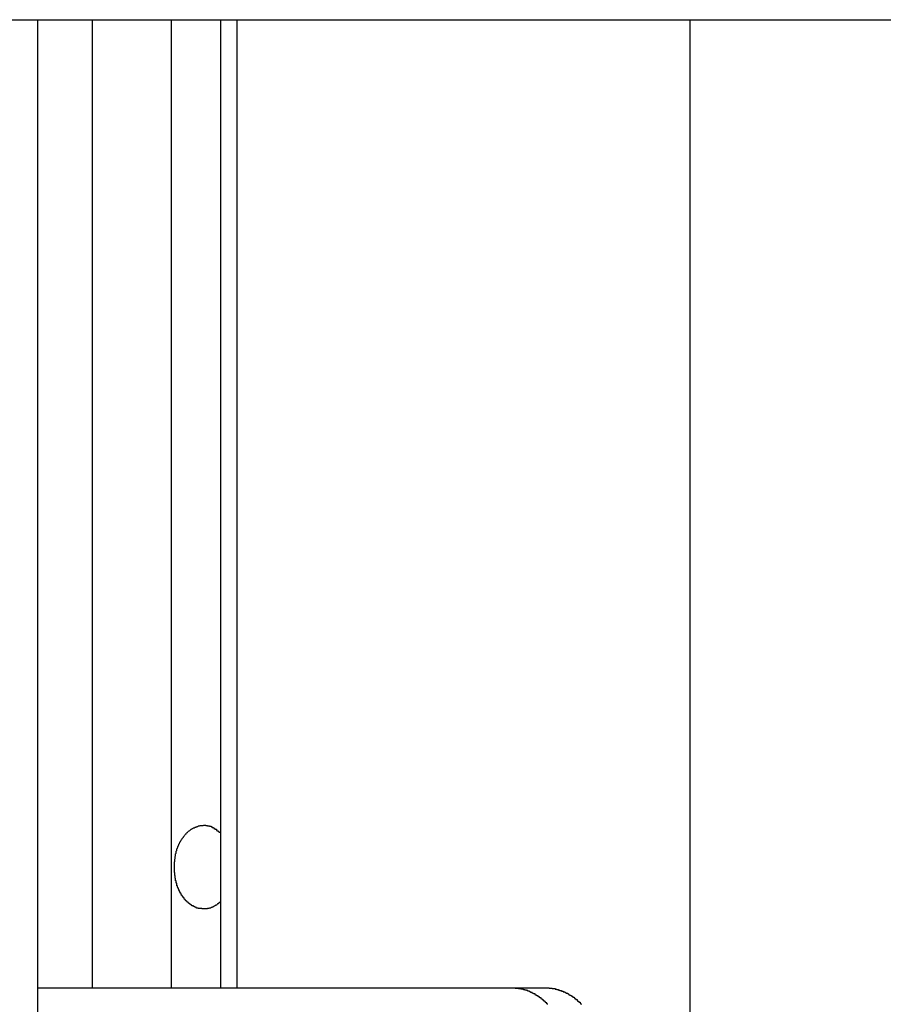
# Model space of a CAD drawing. Extents: x -38.8 to 38.8, y -13.7 to 13.7.
# Drawn here: x 9 to 9.5, y 4.8 to 5.3 of the extents above; entities that cross this region are included whole.
import ezdxf

# ---------------------------------------------------------------- set-up
doc = ezdxf.new("R2010")
doc.units = 0
doc.layers.get('0').update_dxf_attribs({"linetype": 'CONTINUOUS'})

msp = doc.modelspace()

# ---------------------------------------------------------------- linework, layer by layer
at = {"color": 0}
for points in [[(5.8383, 5.3221), (13.6383, 5.3221)], [(5.8383, 5.3221), (13.6383, 5.3221)], [(5.8383, 5.3221), (13.6383, 5.3221)], [(5.8383, 5.3221), (13.6383, 5.3221)], [(5.8383, 5.3221), (13.6383, 5.3221)], [(5.8383, 5.3221), (13.6383, 5.3221)], [(5.8383, 5.3221), (13.6383, 5.3221)], [(5.8383, 5.3221), (13.6383, 5.3221)], [(5.8383, 5.3221), (13.6383, 5.3221)], [(5.8383, 5.3221), (13.6383, 5.3221)], [(5.8383, 5.3221), (13.6383, 5.3221)], [(5.8383, 5.3221), (13.6383, 5.3221)], [(5.8383, 5.3221), (13.6383, 5.3221)], [(5.8383, 5.3221), (13.6383, 5.3221)], [(5.8383, 5.3221), (13.6383, 5.3221)], [(5.8383, 5.3221), (13.6383, 5.3221)], [(5.8383, 5.3221), (13.6383, 5.3221)], [(5.8383, 5.3221), (13.6383, 5.3221)], [(5.8383, 5.3221), (13.6383, 5.3221)], [(5.8383, 5.3221), (13.6383, 5.3221)], [(5.8383, 5.3221), (13.6383, 5.3221)], [(8.999, 5.3221), (8.999, 5.3221)], [(8.999, 4.3908), (8.999, 5.3221)], [(8.999, 4.3908), (8.999, 5.3221)], [(8.999, 4.3908), (8.999, 5.3221)], [(8.999, 4.3908), (8.999, 5.3221)], [(8.999, 4.3908), (8.999, 5.3221)], [(8.999, 4.3908), (8.999, 5.3221)], [(8.999, 4.3908), (8.999, 5.3221)], [(8.999, 4.3908), (8.999, 5.3221)], [(8.999, 4.3908), (8.999, 5.3221)], [(8.999, 4.3908), (8.999, 5.3221)], [(8.999, 4.3908), (8.999, 5.3221)], [(8.999, 4.3908), (8.999, 5.3221)], [(8.999, 4.3908), (8.999, 5.3221)], [(8.999, 4.3908), (8.999, 5.3221)], [(8.999, 4.3908), (8.999, 5.3221)], [(8.999, 4.3908), (8.999, 5.3221)], [(8.999, 4.3908), (8.999, 5.3221)], [(8.999, 4.3908), (8.999, 5.3221)], [(8.999, 4.3908), (8.999, 5.3221)], [(8.999, 4.3908), (8.999, 5.3221)], [(8.999, 4.3908), (8.999, 5.3221)], [(9.0283, 5.3221), (9.0283, 5.3221)], [(9.0283, 5.3221), (9.0283, 4.8008)], [(9.0283, 5.3221), (9.0283, 4.8008)], [(9.0283, 5.3221), (9.0283, 4.8008)], [(9.0283, 5.3221), (9.0283, 4.8008)], [(9.0283, 5.3221), (9.0283, 4.8008)], [(9.0283, 5.3221), (9.0283, 4.8008)], [(9.0283, 5.3221), (9.0283, 4.8008)], [(9.0283, 5.3221), (9.0283, 4.8008)], [(9.0283, 5.3221), (9.0283, 4.8008)], [(9.0283, 5.3221), (9.0283, 4.8008)], [(9.0283, 5.3221), (9.0283, 4.8008)], [(9.0283, 5.3221), (9.0283, 4.8008)], [(9.0283, 5.3221), (9.0283, 4.8008)], [(9.0283, 5.3221), (9.0283, 4.8008)], [(9.0283, 5.3221), (9.0283, 4.8008)], [(9.0283, 5.3221), (9.0283, 4.8008)], [(9.0283, 5.3221), (9.0283, 4.8008)], [(9.0283, 5.3221), (9.0283, 4.8008)], [(9.0283, 5.3221), (9.0283, 4.8008)], [(9.0283, 5.3221), (9.0283, 4.8008)], [(9.0283, 5.3221), (9.0283, 4.8008)], [(9.0708, 5.3221), (9.0708, 5.3221)], [(9.0708, 5.3221), (9.0708, 4.8008)], [(9.0708, 5.3221), (9.0708, 4.8008)], [(9.0708, 5.3221), (9.0708, 4.8008)], [(9.0708, 5.3221), (9.0708, 4.8008)], [(9.0708, 5.3221), (9.0708, 4.8008)], [(9.0708, 5.3221), (9.0708, 4.8008)], [(9.0708, 5.3221), (9.0708, 4.8008)], [(9.0708, 5.3221), (9.0708, 4.8008)], [(9.0708, 5.3221), (9.0708, 4.8008)], [(9.0708, 5.3221), (9.0708, 4.8008)], [(9.0708, 5.3221), (9.0708, 4.8008)], [(9.0708, 5.3221), (9.0708, 4.8008)], [(9.0708, 5.3221), (9.0708, 4.8008)], [(9.0708, 5.3221), (9.0708, 4.8008)], [(9.0708, 5.3221), (9.0708, 4.8008)], [(9.0708, 5.3221), (9.0708, 4.8008)], [(9.0708, 5.3221), (9.0708, 4.8008)], [(9.0708, 5.3221), (9.0708, 4.8008)], [(9.0708, 5.3221), (9.0708, 4.8008)], [(9.0708, 5.3221), (9.0708, 4.8008)], [(9.0708, 5.3221), (9.0708, 4.8008)], [(9.0973, 5.3221), (9.0973, 5.3221)], [(9.0973, 5.3221), (9.0973, 4.8008)], [(9.0973, 5.3221), (9.0973, 4.8008)], [(9.0973, 5.3221), (9.0973, 4.8008)], [(9.0973, 5.3221), (9.0973, 4.8008)], [(9.0973, 5.3221), (9.0973, 4.8008)], [(9.0973, 5.3221), (9.0973, 4.8008)], [(9.0973, 5.3221), (9.0973, 4.8008)], [(9.0973, 5.3221), (9.0973, 4.8008)], [(9.0973, 5.3221), (9.0973, 4.8008)], [(9.0973, 5.3221), (9.0973, 4.8008)], [(9.0973, 5.3221), (9.0973, 4.8008)], [(9.0973, 5.3221), (9.0973, 4.8008)], [(9.0973, 5.3221), (9.0973, 4.8008)], [(9.0973, 5.3221), (9.0973, 4.8008)], [(9.0973, 5.3221), (9.0973, 4.8008)], [(9.0973, 5.3221), (9.0973, 4.8008)], [(9.0973, 5.3221), (9.0973, 4.8008)], [(9.0973, 5.3221), (9.0973, 4.8008)], [(9.0973, 5.3221), (9.0973, 4.8008)], [(9.0973, 5.3221), (9.0973, 4.8008)], [(9.0973, 5.3221), (9.0973, 4.8008)], [(9.1061, 5.3221), (9.1061, 5.3221)], [(9.1061, 5.3221), (9.1061, 4.8008)], [(9.1061, 5.3221), (9.1061, 4.8008)], [(9.1061, 5.3221), (9.1061, 4.8008)], [(9.1061, 5.3221), (9.1061, 4.8008)], [(9.1061, 5.3221), (9.1061, 4.8008)], [(9.1061, 5.3221), (9.1061, 4.8008)], [(9.1061, 5.3221), (9.1061, 4.8008)], [(9.1061, 5.3221), (9.1061, 4.8008)], [(9.1061, 5.3221), (9.1061, 4.8008)], [(9.1061, 5.3221), (9.1061, 4.8008)], [(9.1061, 5.3221), (9.1061, 4.8008)], [(9.1061, 5.3221), (9.1061, 4.8008)], [(9.1061, 5.3221), (9.1061, 4.8008)], [(9.1061, 5.3221), (9.1061, 4.8008)], [(9.1061, 5.3221), (9.1061, 4.8008)], [(9.1061, 5.3221), (9.1061, 4.8008)], [(9.1061, 5.3221), (9.1061, 4.8008)], [(9.1061, 5.3221), (9.1061, 4.8008)], [(9.1061, 5.3221), (9.1061, 4.8008)], [(9.1061, 5.3221), (9.1061, 4.8008)], [(9.1061, 5.3221), (9.1061, 4.8008)], [(9.3501, 5.3221), (9.3501, 5.3221)], [(9.3501, 5.3221), (9.3501, 4.2958)], [(9.3501, 5.3221), (9.3501, 4.2958)], [(9.3501, 5.3221), (9.3501, 4.2958)], [(9.3501, 5.3221), (9.3501, 4.2958)], [(9.3501, 5.3221), (9.3501, 4.2958)], [(9.3501, 5.3221), (9.3501, 4.2958)], [(9.3501, 5.3221), (9.3501, 4.2958)], [(9.3501, 5.3221), (9.3501, 4.2958)], [(9.3501, 5.3221), (9.3501, 4.2958)], [(9.3501, 5.3221), (9.3501, 4.2958)], [(9.3501, 5.3221), (9.3501, 4.2958)], [(9.3501, 5.3221), (9.3501, 4.2958)], [(9.3501, 5.3221), (9.3501, 4.2958)], [(9.3501, 5.3221), (9.3501, 4.2958)], [(9.3501, 5.3221), (9.3501, 4.2958)], [(9.3501, 5.3221), (9.3501, 4.2958)], [(9.3501, 5.3221), (9.3501, 4.2958)], [(9.3501, 5.3221), (9.3501, 4.2958)], [(9.3501, 5.3221), (9.3501, 4.2958)], [(9.3501, 5.3221), (9.3501, 4.2958)], [(9.3501, 5.3221), (9.3501, 4.2958)], [(9.0973, 4.8471), (9.0964, 4.8463), (9.0964, 4.8463), (9.0961, 4.846), (9.0961, 4.846), (9.0961, 4.846), (9.0961, 4.846), (9.0958, 4.8459), (9.0958, 4.8459), (9.0958, 4.8459), (9.0958, 4.8459), (9.0955, 4.8456), (9.0955, 4.8456), (9.0955, 4.8456), (9.0955, 4.8456), (9.0955, 4.8456), (9.0955, 4.8456), (9.0955, 4.8456), (9.0955, 4.8456), (9.0955, 4.8456), (9.0952, 4.8453), (9.0952, 4.8453), (9.0952, 4.8453), (9.0952, 4.8453), (9.0949, 4.8453), (9.0949, 4.8453), (9.0949, 4.8453), (9.0949, 4.8453), (9.0946, 4.845), (9.0946, 4.845), (9.0946, 4.845), (9.0946, 4.845), (9.0945, 4.845), (9.0945, 4.845), (9.0945, 4.845), (9.0945, 4.845), (9.0945, 4.845), (9.0942, 4.8447), (9.0942, 4.8447), (9.0942, 4.8447), (9.0942, 4.8447), (9.0939, 4.8447), (9.0939, 4.8447), (9.0939, 4.8447), (9.0939, 4.8447), (9.0936, 4.8445), (9.0936, 4.8445), (9.0936, 4.8445), (9.0936, 4.8445), (9.0935, 4.8445), (9.0935, 4.8445), (9.0935, 4.8445), (9.0935, 4.8445), (9.0935, 4.8445), (9.0932, 4.8442), (9.0932, 4.8442), (9.0932, 4.8442), (9.0932, 4.8442), (9.0929, 4.8442), (9.0929, 4.8442), (9.0929, 4.8442), (9.0929, 4.8442), (9.0926, 4.844), (9.0926, 4.844), (9.0926, 4.844), (9.0926, 4.844), (9.0924, 4.844), (9.0924, 4.844), (9.0924, 4.844), (9.0924, 4.844), (9.0924, 4.844), (9.0921, 4.8437), (9.0921, 4.8437), (9.0921, 4.8437), (9.0921, 4.8437), (9.0918, 4.8437), (9.0918, 4.8437), (9.0918, 4.8437), (9.0918, 4.8437), (9.0915, 4.8437), (9.0915, 4.8437), (9.0915, 4.8437), (9.0915, 4.8437), (9.0914, 4.8437), (9.0914, 4.8437), (9.0914, 4.8437), (9.0914, 4.8437), (9.0914, 4.8437), (9.0911, 4.8435), (9.0911, 4.8435), (9.0911, 4.8435), (9.0911, 4.8435), (9.0908, 4.8435), (9.0908, 4.8435), (9.0908, 4.8435), (9.0908, 4.8435), (9.0905, 4.8435), (9.0905, 4.8435), (9.0905, 4.8435), (9.0905, 4.8435), (9.0904, 4.8435), (9.0904, 4.8435), (9.0904, 4.8435), (9.0904, 4.8435), (9.0904, 4.8435), (9.0901, 4.8433), (9.0901, 4.8433), (9.0901, 4.8433), (9.0901, 4.8433), (9.0898, 4.8433), (9.0898, 4.8433), (9.0898, 4.8433), (9.0898, 4.8433), (9.0895, 4.8433), (9.0895, 4.8433), (9.0895, 4.8433), (9.0895, 4.8433), (9.0894, 4.8433), (9.0894, 4.8433), (9.0894, 4.8433), (9.0894, 4.8433), (9.0894, 4.8433), (9.0891, 4.8433), (9.0891, 4.8433), (9.0891, 4.8433), (9.0891, 4.8433), (9.0888, 4.8433), (9.0888, 4.8433), (9.0888, 4.8433), (9.0888, 4.8433), (9.0885, 4.8433), (9.0885, 4.8433), (9.0885, 4.8433), (9.0885, 4.8433), (9.0883, 4.8433), (9.0883, 4.8433), (9.0883, 4.8433), (9.0883, 4.8433), (9.0883, 4.8433), (9.088, 4.8433), (9.088, 4.8433), (9.088, 4.8433), (9.088, 4.8433), (9.0877, 4.8433), (9.0877, 4.8433), (9.0877, 4.8433), (9.0877, 4.8433), (9.0874, 4.8433), (9.0874, 4.8433), (9.0874, 4.8433), (9.0874, 4.8433), (9.0873, 4.8433), (9.0873, 4.8433), (9.0873, 4.8433), (9.0873, 4.8434), (9.0873, 4.8434), (9.087, 4.8434), (9.087, 4.8434), (9.087, 4.8434), (9.087, 4.8434), (9.0867, 4.8434), (9.0867, 4.8434), (9.0867, 4.8434), (9.0867, 4.8434), (9.0864, 4.8434), (9.0864, 4.8434), (9.0864, 4.8434), (9.0864, 4.8434), (9.0864, 4.8434), (9.0864, 4.8434), (9.0864, 4.8434), (9.0864, 4.8435), (9.0864, 4.8435), (9.0861, 4.8435), (9.0861, 4.8435), (9.0861, 4.8435), (9.0861, 4.8435), (9.0858, 4.8435), (9.0858, 4.8435), (9.0858, 4.8435), (9.0858, 4.8435), (9.0855, 4.8435), (9.0855, 4.8435), (9.0855, 4.8435), (9.0855, 4.8435), (9.0854, 4.8435), (9.0854, 4.8435), (9.0854, 4.8435), (9.0854, 4.8437), (9.0854, 4.8437), (9.0851, 4.8437), (9.0851, 4.8437), (9.0851, 4.8437), (9.0851, 4.8437), (9.0848, 4.8437), (9.0848, 4.8437), (9.0848, 4.8437), (9.0848, 4.8437), (9.0845, 4.8437), (9.0845, 4.8437), (9.0845, 4.8437), (9.0845, 4.8437), (9.0845, 4.8437), (9.0845, 4.8437), (9.0845, 4.8437), (9.0845, 4.844), (9.0845, 4.844), (9.0842, 4.844), (9.0842, 4.844), (9.0842, 4.844), (9.0842, 4.844), (9.0839, 4.844), (9.0839, 4.844), (9.0839, 4.844), (9.0839, 4.8441), (9.0836, 4.8441), (9.0836, 4.8441), (9.0836, 4.8441), (9.0836, 4.8441), (9.0836, 4.8441), (9.0836, 4.8441), (9.0836, 4.8441), (9.0836, 4.8444), (9.0836, 4.8444), (9.0833, 4.8444), (9.0833, 4.8444), (9.0833, 4.8444), (9.0833, 4.8444), (9.0831, 4.8444), (9.0831, 4.8444), (9.0831, 4.8444), (9.0831, 4.8445), (9.0828, 4.8445), (9.0828, 4.8445), (9.0828, 4.8445), (9.0828, 4.8445), (9.0828, 4.8445), (9.0828, 4.8445), (9.0828, 4.8445), (9.0828, 4.8448), (9.0828, 4.8448), (9.0825, 4.8448), (9.0825, 4.8448), (9.0825, 4.8448), (9.0825, 4.8448), (9.0823, 4.8448), (9.0823, 4.8448), (9.0823, 4.8448), (9.0823, 4.8449), (9.082, 4.8449), (9.082, 4.8449), (9.082, 4.8449), (9.082, 4.8449), (9.082, 4.8449), (9.082, 4.8449), (9.082, 4.8449), (9.082, 4.8452), (9.082, 4.8452), (9.0817, 4.8452), (9.0817, 4.8452), (9.0817, 4.8452), (9.0817, 4.8452), (9.0815, 4.8452), (9.0815, 4.8452), (9.0815, 4.8452), (9.0815, 4.8454), (9.0812, 4.8454), (9.0812, 4.8454), (9.0812, 4.8454), (9.0812, 4.8454), (9.0812, 4.8454), (9.0812, 4.8454), (9.0812, 4.8454), (9.0812, 4.8457), (9.0812, 4.8457), (9.0809, 4.8457), (9.0809, 4.8457), (9.0809, 4.8457), (9.0809, 4.8457), (9.0808, 4.8457), (9.0808, 4.8457), (9.0808, 4.8457), (9.0808, 4.846), (9.0805, 4.846), (9.0805, 4.846), (9.0805, 4.846), (9.0805, 4.846), (9.0805, 4.846), (9.0805, 4.846), (9.0805, 4.846), (9.0805, 4.8463), (9.0805, 4.8463), (9.0802, 4.8463), (9.0802, 4.8463), (9.0802, 4.8463), (9.0802, 4.8463), (9.0801, 4.8463), (9.0801, 4.8463), (9.0801, 4.8463), (9.0801, 4.8466), (9.0798, 4.8466), (9.0798, 4.8466), (9.0798, 4.8466), (9.0798, 4.8466), (9.0798, 4.8466), (9.0798, 4.8466), (9.0798, 4.8466), (9.0798, 4.8469), (9.0798, 4.8469), (9.0795, 4.8469), (9.0795, 4.8469), (9.0795, 4.8469), (9.0795, 4.8469), (9.0794, 4.8469), (9.0794, 4.8469), (9.0794, 4.8469), (9.0794, 4.8472), (9.0791, 4.8472), (9.0791, 4.8472), (9.0791, 4.8472), (9.0791, 4.8473), (9.0791, 4.8473), (9.0791, 4.8473), (9.0791, 4.8473), (9.0791, 4.8476), (9.0791, 4.8476), (9.0788, 4.8476), (9.0788, 4.8476), (9.0788, 4.8476), (9.0788, 4.8476), (9.0787, 4.8476), (9.0787, 4.8476), (9.0787, 4.8476), (9.0787, 4.8479), (9.0784, 4.8479), (9.0784, 4.8479), (9.0784, 4.8479), (9.0784, 4.848), (9.0784, 4.848), (9.0784, 4.848), (9.0784, 4.848), (9.0784, 4.8483), (9.0784, 4.8483), (9.0781, 4.8483), (9.0781, 4.8483), (9.0781, 4.8483), (9.0781, 4.8483), (9.078, 4.8483), (9.078, 4.8483), (9.078, 4.8483), (9.078, 4.8486), (9.0777, 4.8486), (9.0777, 4.8486), (9.0777, 4.8486), (9.0777, 4.8489), (9.0777, 4.8489), (9.0777, 4.8489), (9.0777, 4.8489), (9.0777, 4.8492), (9.0777, 4.8492), (9.0774, 4.8492), (9.0774, 4.8492), (9.0774, 4.8492), (9.0774, 4.8492), (9.0774, 4.8492), (9.0774, 4.8492), (9.0774, 4.8492), (9.0774, 4.8495), (9.0771, 4.8495), (9.0771, 4.8495), (9.0771, 4.8495), (9.0771, 4.8498), (9.0771, 4.8498), (9.0771, 4.8498), (9.0771, 4.8498), (9.0771, 4.8501), (9.0771, 4.8501), (9.0768, 4.8501), (9.0768, 4.8501), (9.0768, 4.8501), (9.0768, 4.8501), (9.0767, 4.8501), (9.0767, 4.8501), (9.0767, 4.8501), (9.0767, 4.8504), (9.0764, 4.8504), (9.0764, 4.8504), (9.0764, 4.8504), (9.0764, 4.8507), (9.0764, 4.8507), (9.0764, 4.8507), (9.0764, 4.8507), (9.0764, 4.851), (9.0764, 4.851), (9.0761, 4.851), (9.0761, 4.851), (9.0761, 4.851), (9.0761, 4.8512), (9.0761, 4.8512), (9.0761, 4.8512), (9.0761, 4.8512), (9.0761, 4.8515), (9.0758, 4.8515), (9.0758, 4.8515), (9.0758, 4.8515), (9.0758, 4.8518), (9.0758, 4.8518), (9.0758, 4.8518), (9.0758, 4.8518), (9.0758, 4.8521), (9.0758, 4.8521), (9.0755, 4.8521), (9.0755, 4.8521), (9.0755, 4.8521), (9.0755, 4.8523), (9.0755, 4.8523), (9.0755, 4.8523), (9.0755, 4.8523), (9.0755, 4.8526), (9.0752, 4.8526), (9.0752, 4.8526), (9.0752, 4.8526), (9.0752, 4.8529), (9.0752, 4.8529), (9.0752, 4.8529), (9.0752, 4.8529), (9.0752, 4.8532), (9.0752, 4.8532), (9.0749, 4.8532), (9.0749, 4.8532), (9.0749, 4.8532), (9.0749, 4.8535), (9.0749, 4.8535), (9.0749, 4.8535), (9.0749, 4.8535), (9.0749, 4.8538), (9.0747, 4.8538), (9.0747, 4.8538), (9.0747, 4.8538), (9.0747, 4.8541), (9.0747, 4.8541), (9.0747, 4.8541), (9.0747, 4.8541), (9.0747, 4.8544), (9.0747, 4.8544), (9.0744, 4.8544), (9.0744, 4.8544), (9.0744, 4.8544), (9.0744, 4.8547), (9.0744, 4.8547), (9.0744, 4.8547), (9.0744, 4.8547), (9.0744, 4.855), (9.0742, 4.855), (9.0742, 4.855), (9.0742, 4.855), (9.0742, 4.8553), (9.0742, 4.8553), (9.0742, 4.8554), (9.0742, 4.8554), (9.0742, 4.8557), (9.0742, 4.8557), (9.0739, 4.8557), (9.0739, 4.8557), (9.0739, 4.8557), (9.0739, 4.856), (9.0739, 4.856), (9.0739, 4.856), (9.0739, 4.856), (9.0739, 4.8563), (9.0738, 4.8563), (9.0738, 4.8563), (9.0738, 4.8563), (9.0738, 4.8566), (9.0738, 4.8566), (9.0738, 4.8567), (9.0738, 4.8567), (9.0738, 4.857), (9.0738, 4.857), (9.0735, 4.857), (9.0735, 4.857), (9.0735, 4.857), (9.0735, 4.8573), (9.0735, 4.8573), (9.0735, 4.8573), (9.0735, 4.8573), (9.0735, 4.8576), (9.0734, 4.8576), (9.0734, 4.8576), (9.0734, 4.8576), (9.0734, 4.8579), (9.0734, 4.8579), (9.0734, 4.8581), (9.0734, 4.8581), (9.0734, 4.8584), (9.0734, 4.8584), (9.0731, 4.8584), (9.0731, 4.8584), (9.0731, 4.8584), (9.0731, 4.8587), (9.0731, 4.8587), (9.0731, 4.8587), (9.0731, 4.8587), (9.0731, 4.859), (9.0731, 4.859), (9.0731, 4.859), (9.0731, 4.859), (9.0731, 4.8593), (9.0731, 4.8593), (9.0731, 4.8595), (9.0731, 4.8595), (9.0731, 4.8598), (9.0731, 4.8598), (9.0729, 4.8598), (9.0729, 4.8598), (9.0729, 4.8598), (9.0729, 4.8601), (9.0729, 4.8601), (9.0729, 4.8601), (9.0729, 4.8601), (9.0729, 4.8604), (9.0729, 4.8604), (9.0729, 4.8604), (9.0729, 4.8604), (9.0729, 4.8607), (9.0729, 4.8607), (9.0729, 4.861), (9.0729, 4.861), (9.0729, 4.8613), (9.0729, 4.8613), (9.0727, 4.8613), (9.0727, 4.8613), (9.0727, 4.8613), (9.0727, 4.8616), (9.0727, 4.8616), (9.0727, 4.8616), (9.0727, 4.8616), (9.0727, 4.8619), (9.0727, 4.8619), (9.0727, 4.8619), (9.0727, 4.8619), (9.0727, 4.8622), (9.0727, 4.8622), (9.0727, 4.8625), (9.0727, 4.8625), (9.0727, 4.8628), (9.0727, 4.8628), (9.0726, 4.8628), (9.0726, 4.8628), (9.0726, 4.8628), (9.0726, 4.8631), (9.0726, 4.8631), (9.0726, 4.8631), (9.0726, 4.8631), (9.0726, 4.8634), (9.0726, 4.8634), (9.0726, 4.8634), (9.0726, 4.8634), (9.0726, 4.8637), (9.0726, 4.8637), (9.0726, 4.864), (9.0726, 4.864), (9.0726, 4.8643), (9.0726, 4.8643), (9.0725, 4.8643), (9.0725, 4.8643), (9.0725, 4.8643), (9.0725, 4.8646), (9.0725, 4.8646), (9.0725, 4.8646), (9.0725, 4.8646), (9.0725, 4.8649), (9.0725, 4.8649), (9.0725, 4.8649), (9.0725, 4.8649), (9.0725, 4.8652), (9.0725, 4.8652), (9.0725, 4.8655), (9.0725, 4.8655), (9.0725, 4.8658), (9.0725, 4.8658), (9.0725, 4.8658), (9.0725, 4.8658), (9.0725, 4.8658), (9.0725, 4.8661), (9.0725, 4.8661), (9.0725, 4.8661), (9.0725, 4.8661), (9.0725, 4.8664), (9.0725, 4.8664), (9.0725, 4.8664), (9.0725, 4.8664), (9.0725, 4.8667), (9.0725, 4.8667), (9.0725, 4.867), (9.0725, 4.867), (9.0726, 4.8673), (9.0726, 4.8673), (9.0726, 4.8673), (9.0726, 4.8673), (9.0726, 4.8673), (9.0726, 4.8676), (9.0726, 4.8676), (9.0726, 4.8676), (9.0726, 4.8676), (9.0726, 4.8679), (9.0726, 4.8679), (9.0726, 4.8679), (9.0726, 4.8679), (9.0726, 4.8682), (9.0726, 4.8682), (9.0726, 4.8685), (9.0726, 4.8685), (9.0727, 4.8688), (9.0727, 4.8688), (9.0727, 4.8688), (9.0727, 4.8688), (9.0727, 4.8688), (9.0727, 4.8691), (9.0727, 4.8691), (9.0727, 4.8691), (9.0727, 4.8691), (9.0727, 4.8694), (9.0727, 4.8694), (9.0727, 4.8694), (9.0727, 4.8694), (9.0727, 4.8697), (9.0727, 4.8697), (9.0727, 4.87), (9.0727, 4.87), (9.0729, 4.8703), (9.0729, 4.8703), (9.0729, 4.8703), (9.0729, 4.8703), (9.0729, 4.8703), (9.0729, 4.8706), (9.0729, 4.8706), (9.0729, 4.8706), (9.0729, 4.8706), (9.0729, 4.8709), (9.0729, 4.8709), (9.0729, 4.8709), (9.0729, 4.8709), (9.0729, 4.8712), (9.0729, 4.8712), (9.0729, 4.8715), (9.0729, 4.8715), (9.0731, 4.8718), (9.0731, 4.8718), (9.0731, 4.8718), (9.0731, 4.8718), (9.0731, 4.8718), (9.0731, 4.8721), (9.0731, 4.8721), (9.0731, 4.8721), (9.0731, 4.8721), (9.0731, 4.8724), (9.0731, 4.8724), (9.0731, 4.8724), (9.0731, 4.8724), (9.0731, 4.8727), (9.0731, 4.8727), (9.0731, 4.8729), (9.0731, 4.8729), (9.0734, 4.8732), (9.0734, 4.8732), (9.0734, 4.8732), (9.0734, 4.8732), (9.0734, 4.8732), (9.0734, 4.8735), (9.0734, 4.8735), (9.0734, 4.8735), (9.0734, 4.8735), (9.0735, 4.8738), (9.0735, 4.8738), (9.0735, 4.8738), (9.0735, 4.8738), (9.0735, 4.8741), (9.0735, 4.8741), (9.0735, 4.8743), (9.0735, 4.8743), (9.0738, 4.8746), (9.0738, 4.8746), (9.0738, 4.8746), (9.0738, 4.8746), (9.0738, 4.8746), (9.0738, 4.8749), (9.0738, 4.8749), (9.0738, 4.8749), (9.0738, 4.8749), (9.0739, 4.8752), (9.0739, 4.8752), (9.0739, 4.8752), (9.0739, 4.8752), (9.0739, 4.8755), (9.0739, 4.8755), (9.0739, 4.8756), (9.0739, 4.8756), (9.0742, 4.8759), (9.0742, 4.8759), (9.0742, 4.8759), (9.0742, 4.8759), (9.0742, 4.8759), (9.0742, 4.8762), (9.0742, 4.8762), (9.0742, 4.8762), (9.0742, 4.8762), (9.0744, 4.8765), (9.0744, 4.8765), (9.0744, 4.8765), (9.0744, 4.8765), (9.0744, 4.8768), (9.0744, 4.8768), (9.0744, 4.8769), (9.0744, 4.8769), (9.0747, 4.8772), (9.0747, 4.8772), (9.0747, 4.8772), (9.0747, 4.8772), (9.0747, 4.8772), (9.0747, 4.8775), (9.0747, 4.8775), (9.0747, 4.8775), (9.0747, 4.8775), (9.0749, 4.8778), (9.0749, 4.8778), (9.0749, 4.8778), (9.0749, 4.8778), (9.0749, 4.8781), (9.0749, 4.8781), (9.0749, 4.8781), (9.0749, 4.8781), (9.0752, 4.8784), (9.0752, 4.8784), (9.0752, 4.8784), (9.0752, 4.8784), (9.0752, 4.8784), (9.0752, 4.8786), (9.0752, 4.8786), (9.0752, 4.8786), (9.0752, 4.8786), (9.0755, 4.8789), (9.0755, 4.8789), (9.0755, 4.8789), (9.0755, 4.8789), (9.0755, 4.8792), (9.0755, 4.8792), (9.0755, 4.8792), (9.0755, 4.8792), (9.0758, 4.8795), (9.0758, 4.8795), (9.0758, 4.8795), (9.0758, 4.8795), (9.0758, 4.8795), (9.0758, 4.8797), (9.0758, 4.8797), (9.0758, 4.8797), (9.0758, 4.8797), (9.0761, 4.88), (9.0761, 4.88), (9.0761, 4.88), (9.0761, 4.88), (9.0761, 4.8803), (9.0761, 4.8803), (9.0761, 4.8803), (9.0761, 4.8803), (9.0764, 4.8806), (9.0764, 4.8806), (9.0764, 4.8806), (9.0764, 4.8806), (9.0764, 4.8806), (9.0764, 4.8806), (9.0764, 4.8806), (9.0764, 4.8806), (9.0764, 4.8806), (9.0767, 4.8809), (9.0767, 4.8809), (9.0767, 4.8809), (9.0767, 4.8809), (9.0768, 4.8812), (9.0768, 4.8812), (9.0768, 4.8812), (9.0768, 4.8812), (9.0771, 4.8815), (9.0771, 4.8815), (9.0771, 4.8815), (9.0771, 4.8815), (9.0771, 4.8815), (9.0771, 4.8815), (9.0771, 4.8815), (9.0771, 4.8815), (9.0771, 4.8815), (9.0774, 4.8818), (9.0774, 4.8818), (9.0774, 4.8818), (9.0774, 4.8818), (9.0774, 4.8821), (9.0774, 4.8821), (9.0774, 4.8821), (9.0774, 4.8821), (9.0777, 4.8824), (9.0777, 4.8824), (9.0777, 4.8824), (9.0777, 4.8824), (9.0777, 4.8824), (9.0777, 4.8824), (9.0777, 4.8824), (9.0777, 4.8824), (9.0777, 4.8824), (9.078, 4.8827), (9.078, 4.8827), (9.078, 4.8827), (9.078, 4.8827), (9.0781, 4.883), (9.0781, 4.883), (9.0781, 4.883), (9.0781, 4.883), (9.0784, 4.8833), (9.0784, 4.8833), (9.0784, 4.8833), (9.0784, 4.8833), (9.0784, 4.8833), (9.0784, 4.8833), (9.0784, 4.8833), (9.0784, 4.8833), (9.0784, 4.8833), (9.0787, 4.8836), (9.0787, 4.8836), (9.0787, 4.8836), (9.0787, 4.8836), (9.0788, 4.8837), (9.0788, 4.8837), (9.0788, 4.8837), (9.0788, 4.8837), (9.0791, 4.884), (9.0791, 4.884), (9.0791, 4.884), (9.0791, 4.884), (9.0791, 4.884), (9.0791, 4.884), (9.0791, 4.884), (9.0791, 4.884), (9.0791, 4.884), (9.0794, 4.8843), (9.0794, 4.8843), (9.0794, 4.8843), (9.0794, 4.8843), (9.0795, 4.8844), (9.0795, 4.8844), (9.0795, 4.8844), (9.0795, 4.8844), (9.0798, 4.8847), (9.0798, 4.8847), (9.0798, 4.8847), (9.0798, 4.8847), (9.0798, 4.8847), (9.0798, 4.8847), (9.0798, 4.8847), (9.0798, 4.8847), (9.0798, 4.8847), (9.0801, 4.885), (9.0801, 4.885), (9.0801, 4.885), (9.0801, 4.885), (9.0802, 4.885), (9.0802, 4.885), (9.0802, 4.885), (9.0802, 4.885), (9.0805, 4.8853), (9.0805, 4.8853), (9.0805, 4.8853), (9.0805, 4.8853), (9.0805, 4.8853), (9.0805, 4.8853), (9.0805, 4.8853), (9.0805, 4.8853), (9.0805, 4.8853), (9.0808, 4.8855), (9.0808, 4.8855), (9.0808, 4.8855), (9.0808, 4.8855), (9.0809, 4.8855), (9.0809, 4.8855), (9.0809, 4.8855), (9.0809, 4.8855), (9.0812, 4.8858), (9.0812, 4.8858), (9.0812, 4.8858), (9.0812, 4.8858), (9.0812, 4.8858), (9.0812, 4.8858), (9.0812, 4.8858), (9.0812, 4.8858), (9.0812, 4.8858), (9.0815, 4.8861), (9.0815, 4.8861), (9.0815, 4.8861), (9.0815, 4.8861), (9.0817, 4.8861), (9.0817, 4.8861), (9.0817, 4.8861), (9.0817, 4.8861), (9.082, 4.8864), (9.082, 4.8864), (9.082, 4.8864), (9.082, 4.8864), (9.082, 4.8864), (9.082, 4.8864), (9.082, 4.8864), (9.082, 4.8864), (9.082, 4.8864), (9.0823, 4.8865), (9.0823, 4.8865), (9.0823, 4.8865), (9.0823, 4.8865), (9.0825, 4.8865), (9.0825, 4.8865), (9.0825, 4.8865), (9.0825, 4.8865), (9.0828, 4.8868), (9.0828, 4.8868), (9.0828, 4.8868), (9.0828, 4.8868), (9.0828, 4.8868), (9.0828, 4.8868), (9.0828, 4.8868), (9.0828, 4.8868), (9.0828, 4.8868), (9.0831, 4.8869), (9.0831, 4.8869), (9.0831, 4.8869), (9.0831, 4.8869), (9.0833, 4.8869), (9.0833, 4.8869), (9.0833, 4.8869), (9.0833, 4.8869), (9.0836, 4.8872), (9.0836, 4.8872), (9.0836, 4.8872), (9.0836, 4.8872), (9.0836, 4.8872), (9.0836, 4.8872), (9.0836, 4.8872), (9.0836, 4.8872), (9.0836, 4.8872), (9.0839, 4.8873), (9.0839, 4.8873), (9.0839, 4.8873), (9.0839, 4.8873), (9.0842, 4.8873), (9.0842, 4.8873), (9.0842, 4.8873), (9.0842, 4.8873), (9.0845, 4.8876), (9.0845, 4.8876), (9.0845, 4.8876), (9.0845, 4.8876), (9.0845, 4.8876), (9.0845, 4.8876), (9.0845, 4.8876), (9.0845, 4.8876), (9.0845, 4.8876), (9.0848, 4.8876), (9.0848, 4.8876), (9.0848, 4.8876), (9.0848, 4.8876), (9.0851, 4.8876), (9.0851, 4.8876), (9.0851, 4.8876), (9.0851, 4.8876), (9.0854, 4.8879), (9.0854, 4.8879), (9.0854, 4.8879), (9.0854, 4.8879), (9.0854, 4.8879), (9.0855, 4.8879), (9.0855, 4.8879), (9.0855, 4.8879), (9.0855, 4.8879), (9.0858, 4.8879), (9.0858, 4.8879), (9.0858, 4.8879), (9.0858, 4.8879), (9.0861, 4.8879), (9.0861, 4.8879), (9.0861, 4.8879), (9.0861, 4.8879), (9.0864, 4.8881), (9.0864, 4.8881), (9.0864, 4.8881), (9.0864, 4.8881), (9.0864, 4.8881), (9.0864, 4.8881), (9.0864, 4.8881), (9.0864, 4.8881), (9.0864, 4.8881), (9.0867, 4.8881), (9.0867, 4.8881), (9.0867, 4.8881), (9.0867, 4.8881), (9.087, 4.8881), (9.087, 4.8881), (9.087, 4.8881), (9.087, 4.8881), (9.0873, 4.8882), (9.0873, 4.8882), (9.0873, 4.8882), (9.0873, 4.8882), (9.0873, 4.8882), (9.0874, 4.8882), (9.0874, 4.8882), (9.0874, 4.8882), (9.0874, 4.8882), (9.0877, 4.8882), (9.0877, 4.8882), (9.0877, 4.8882), (9.0877, 4.8882), (9.088, 4.8882), (9.088, 4.8882), (9.088, 4.8882), (9.088, 4.8882), (9.0883, 4.8883), (9.0883, 4.8883), (9.0883, 4.8883), (9.0883, 4.8883), (9.0883, 4.8883), (9.0885, 4.8883), (9.0885, 4.8883), (9.0885, 4.8883), (9.0885, 4.8883), (9.0888, 4.8883), (9.0888, 4.8883), (9.0888, 4.8883), (9.0888, 4.8883), (9.0891, 4.8883), (9.0891, 4.8883), (9.0891, 4.8883), (9.0891, 4.8883), (9.0894, 4.8883), (9.0894, 4.8883), (9.0894, 4.8881), (9.0894, 4.8881), (9.0894, 4.8881), (9.0895, 4.8881), (9.0895, 4.8881), (9.0895, 4.8881), (9.0895, 4.8881), (9.0898, 4.8881), (9.0898, 4.8881), (9.0898, 4.8881), (9.0898, 4.8881), (9.0901, 4.8881), (9.0901, 4.8881), (9.0901, 4.8881), (9.0901, 4.8881), (9.0904, 4.8881), (9.0904, 4.8881), (9.0904, 4.8879), (9.0904, 4.8879), (9.0904, 4.8879), (9.0905, 4.8879), (9.0905, 4.8879), (9.0905, 4.8879), (9.0905, 4.8879), (9.0908, 4.8879), (9.0908, 4.8879), (9.0908, 4.8879), (9.0908, 4.8879), (9.0911, 4.8879), (9.0911, 4.8879), (9.0911, 4.8879), (9.0911, 4.8879), (9.0914, 4.8879), (9.0914, 4.8879), (9.0914, 4.8877), (9.0914, 4.8877), (9.0914, 4.8877), (9.0914, 4.8877), (9.0914, 4.8877), (9.0914, 4.8877), (9.0914, 4.8877), (9.0917, 4.8877), (9.0917, 4.8877), (9.0917, 4.8877), (9.0917, 4.8877), (9.092, 4.8877), (9.092, 4.8877), (9.092, 4.8877), (9.092, 4.8877), (9.0923, 4.8877), (9.0923, 4.8877), (9.0923, 4.8874), (9.0923, 4.8874), (9.0923, 4.8874), (9.0926, 4.8874), (9.0926, 4.8874), (9.0926, 4.8874), (9.0926, 4.8874), (9.0929, 4.8874), (9.0929, 4.8871), (9.0929, 4.8871), (9.0929, 4.8871), (9.0932, 4.8871), (9.0932, 4.8871), (9.0932, 4.8871), (9.0932, 4.8871), (9.0935, 4.8871), (9.0935, 4.8871), (9.0935, 4.8868), (9.0935, 4.8868), (9.0935, 4.8868), (9.0938, 4.8868), (9.0938, 4.8865), (9.094, 4.8865), (9.094, 4.8865), (9.0943, 4.8865), (9.0943, 4.8862), (9.0943, 4.8862), (9.0943, 4.8862), (9.0946, 4.8862), (9.0946, 4.8861), (9.0949, 4.8861), (9.0949, 4.8861), (9.0952, 4.8861), (9.0952, 4.8861), (9.0952, 4.8858), (9.0952, 4.8858), (9.0952, 4.8855), (9.0955, 4.8855), (9.0955, 4.8852), (9.0958, 4.8852), (9.0958, 4.8852), (9.0961, 4.8852), (9.0961, 4.8849), (9.0964, 4.8849), (9.0964, 4.8848), (9.0967, 4.8848), (9.0967, 4.8845), (9.097, 4.8845), (9.097, 4.8845), (9.0973, 4.8845)], [(8.999, 4.8008), (8.999, 4.8008)], [(8.999, 4.8008), (9.2545, 4.8008)], [(8.999, 4.8008), (9.2545, 4.8008)], [(8.999, 4.8008), (9.2545, 4.8008)], [(8.999, 4.8008), (9.2545, 4.8008)], [(8.999, 4.8008), (9.2545, 4.8008)], [(8.999, 4.8008), (9.2545, 4.8008)], [(8.999, 4.8008), (9.2545, 4.8008)], [(8.999, 4.8008), (9.2545, 4.8008)], [(8.999, 4.8008), (9.2545, 4.8008)], [(8.999, 4.8008), (9.2545, 4.8008)], [(8.999, 4.8008), (9.2545, 4.8008)], [(8.999, 4.8008), (9.2545, 4.8008)], [(8.999, 4.8008), (9.2545, 4.8008)], [(8.999, 4.8008), (9.2545, 4.8008)], [(8.999, 4.8008), (9.2545, 4.8008)], [(8.999, 4.8008), (9.2545, 4.8008)], [(8.999, 4.8008), (9.2545, 4.8008)], [(8.999, 4.8008), (9.2545, 4.8008)], [(8.999, 4.8008), (9.2545, 4.8008)], [(8.999, 4.8008), (9.2545, 4.8008)], [(8.999, 4.8008), (9.2545, 4.8008)], [(9.0283, 4.8008), (9.0283, 4.8008)], [(9.0708, 4.8008), (9.0708, 4.8008)], [(9.0973, 4.8008), (9.0973, 4.8008)], [(9.1061, 4.8008), (9.1061, 4.8008)], [(9.2734, 4.7918), (9.2734, 4.7921), (9.2731, 4.7921), (9.2731, 4.7924), (9.2731, 4.7924), (9.2731, 4.7927), (9.2731, 4.7927), (9.2728, 4.7927), (9.2728, 4.7927), (9.2725, 4.7927), (9.2725, 4.793), (9.2722, 4.793), (9.2722, 4.793), (9.2722, 4.793), (9.2722, 4.7933), (9.2719, 4.7933), (9.2719, 4.7933), (9.2718, 4.7933), (9.2718, 4.7936), (9.2715, 4.7936), (9.2715, 4.7938), (9.2715, 4.7938), (9.2715, 4.7941), (9.2715, 4.7941), (9.2712, 4.7941), (9.2712, 4.7941), (9.2709, 4.7941), (9.2709, 4.7944), (9.2706, 4.7944), (9.2706, 4.7944), (9.2706, 4.7944), (9.2706, 4.7947), (9.2703, 4.7947), (9.2703, 4.7947), (9.2703, 4.7947), (9.2703, 4.795), (9.27, 4.795), (9.27, 4.795), (9.27, 4.795), (9.27, 4.7953), (9.27, 4.7953), (9.2697, 4.7953), (9.2697, 4.7953), (9.2694, 4.7953), (9.2694, 4.7955), (9.2691, 4.7955), (9.2691, 4.7955), (9.2691, 4.7955), (9.2691, 4.7958), (9.2688, 4.7958), (9.2688, 4.7958), (9.2687, 4.7958), (9.2687, 4.7961), (9.2684, 4.7961), (9.2684, 4.7961), (9.2684, 4.7961), (9.2684, 4.7964), (9.2684, 4.7964), (9.2681, 4.7964), (9.2681, 4.7964), (9.2678, 4.7964), (9.2678, 4.7965), (9.2675, 4.7965), (9.2675, 4.7965), (9.2675, 4.7965), (9.2675, 4.7968), (9.2672, 4.7968), (9.2672, 4.7968), (9.2671, 4.7968), (9.2671, 4.7971), (9.2668, 4.7971), (9.2668, 4.7971), (9.2668, 4.7971), (9.2668, 4.7974), (9.2668, 4.7974), (9.2665, 4.7974), (9.2665, 4.7974), (9.2662, 4.7974), (9.2662, 4.7974), (9.2659, 4.7974), (9.2659, 4.7974), (9.2659, 4.7974), (9.2659, 4.7977), (9.2656, 4.7977), (9.2656, 4.7977), (9.2655, 4.7977), (9.2655, 4.7979), (9.2652, 4.7979), (9.2652, 4.7979), (9.2652, 4.7979), (9.2652, 4.7982), (9.2652, 4.7982), (9.2649, 4.7982), (9.2649, 4.7982), (9.2646, 4.7982), (9.2646, 4.7982), (9.2643, 4.7982), (9.2643, 4.7982), (9.2643, 4.7982), (9.2643, 4.7985), (9.264, 4.7985), (9.264, 4.7985), (9.2639, 4.7985), (9.2639, 4.7987), (9.2636, 4.7987), (9.2636, 4.7987), (9.2636, 4.7987), (9.2636, 4.799), (9.2636, 4.799), (9.2633, 4.799), (9.2633, 4.799), (9.2631, 4.799), (9.2631, 4.799), (9.2628, 4.799), (9.2628, 4.799), (9.2628, 4.799), (9.2628, 4.7992), (9.2625, 4.7992), (9.2625, 4.7992), (9.2625, 4.7992), (9.2625, 4.7992), (9.2622, 4.7992), (9.2622, 4.7992), (9.2622, 4.7992), (9.2622, 4.7995), (9.2622, 4.7995), (9.2619, 4.7995), (9.2619, 4.7995), (9.2616, 4.7995), (9.2616, 4.7995), (9.2613, 4.7995), (9.2613, 4.7995), (9.2613, 4.7995), (9.2613, 4.7997), (9.261, 4.7997), (9.261, 4.7997), (9.2608, 4.7997), (9.2608, 4.7997), (9.2605, 4.7997), (9.2605, 4.7997), (9.2605, 4.7997), (9.2605, 4.8), (9.2605, 4.8), (9.2602, 4.8), (9.26, 4.8), (9.2597, 4.8), (9.2597, 4.8), (9.2594, 4.8), (9.2594, 4.8), (9.2591, 4.8), (9.2591, 4.8002), (9.2588, 4.8002), (9.2588, 4.8002), (9.2585, 4.8002), (9.2585, 4.8002), (9.2582, 4.8002), (9.2582, 4.8002), (9.2579, 4.8002), (9.2579, 4.8004), (9.2579, 4.8004), (9.2576, 4.8004), (9.2573, 4.8004), (9.257, 4.8004), (9.257, 4.8004), (9.2567, 4.8004), (9.2564, 4.8004), (9.2561, 4.8004), (9.2561, 4.8005), (9.2558, 4.8005), (9.2555, 4.8005), (9.2552, 4.8005), (9.2552, 4.8005), (9.2549, 4.8005), (9.2548, 4.8005), (9.2545, 4.8005), (9.2545, 4.8008)], [(9.2545, 4.8008), (9.2545, 4.8008)], [(9.2545, 4.8008), (9.2545, 4.8008)], [(9.2545, 4.8008), (9.2727, 4.8008)], [(9.2545, 4.8008), (9.2727, 4.8008)], [(9.2545, 4.8008), (9.2727, 4.8008)], [(9.2545, 4.8008), (9.2727, 4.8008)], [(9.2545, 4.8008), (9.2727, 4.8008)], [(9.2545, 4.8008), (9.2727, 4.8008)], [(9.2545, 4.8008), (9.2727, 4.8008)], [(9.2545, 4.8008), (9.2727, 4.8008)], [(9.2545, 4.8008), (9.2727, 4.8008)], [(9.2545, 4.8008), (9.2727, 4.8008)], [(9.2545, 4.8008), (9.2727, 4.8008)], [(9.2545, 4.8008), (9.2727, 4.8008)], [(9.2545, 4.8008), (9.2727, 4.8008)], [(9.2545, 4.8008), (9.2727, 4.8008)], [(9.2545, 4.8008), (9.2727, 4.8008)], [(9.2545, 4.8008), (9.2727, 4.8008)], [(9.2545, 4.8008), (9.2727, 4.8008)], [(9.2545, 4.8008), (9.2727, 4.8008)], [(9.2545, 4.8008), (9.2727, 4.8008)], [(9.2545, 4.8008), (9.2727, 4.8008)], [(9.2545, 4.8008), (9.2727, 4.8008)], [(9.2727, 4.8008), (9.2727, 4.8008)], [(9.2727, 4.8008), (9.2744, 4.8007), (9.2744, 4.8007), (9.2744, 4.8006), (9.2744, 4.8006), (9.2744, 4.8006), (9.2747, 4.8006), (9.2747, 4.8006), (9.2748, 4.8006), (9.2748, 4.8006), (9.2751, 4.8006), (9.2751, 4.8006), (9.2751, 4.8006), (9.2751, 4.8006), (9.2754, 4.8006), (9.2754, 4.8006), (9.2757, 4.8006), (9.2757, 4.8006), (9.276, 4.8006), (9.276, 4.8006), (9.276, 4.8003), (9.276, 4.8003), (9.276, 4.8003), (9.2763, 4.8003), (9.2763, 4.8003), (9.2765, 4.8003), (9.2765, 4.8003), (9.2768, 4.8003), (9.2768, 4.8003), (9.2768, 4.8003), (9.2768, 4.8003), (9.2771, 4.8003), (9.2771, 4.8003), (9.2774, 4.8003), (9.2774, 4.8003), (9.2777, 4.8003), (9.2777, 4.8003), (9.2777, 4.8), (9.2777, 4.8), (9.2777, 4.8), (9.278, 4.8), (9.278, 4.8), (9.2782, 4.8), (9.2782, 4.8), (9.2785, 4.8), (9.2785, 4.7998), (9.2785, 4.7998), (9.2785, 4.7998), (9.2788, 4.7998), (9.2788, 4.7998), (9.2791, 4.7998), (9.2791, 4.7998), (9.2794, 4.7998), (9.2794, 4.7998), (9.2794, 4.7995), (9.2794, 4.7995), (9.2794, 4.7995), (9.2797, 4.7995), (9.2797, 4.7995), (9.2799, 4.7995), (9.2799, 4.7995), (9.2802, 4.7995), (9.2802, 4.7993), (9.2802, 4.7993), (9.2802, 4.7993), (9.2805, 4.7993), (9.2805, 4.7993), (9.2808, 4.7993), (9.2808, 4.7993), (9.2811, 4.7993), (9.2811, 4.7993), (9.2811, 4.799), (9.2811, 4.799), (9.2811, 4.799), (9.2814, 4.799), (9.2814, 4.7989), (9.2816, 4.7989), (9.2816, 4.7989), (9.2819, 4.7989), (9.2819, 4.7986), (9.2819, 4.7986), (9.2819, 4.7986), (9.2822, 4.7986), (9.2822, 4.7986), (9.2825, 4.7986), (9.2825, 4.7986), (9.2828, 4.7986), (9.2828, 4.7986), (9.2828, 4.7983), (9.2828, 4.7983), (9.2828, 4.7983), (9.2831, 4.7983), (9.2831, 4.7981), (9.2833, 4.7981), (9.2833, 4.7981), (9.2836, 4.7981), (9.2836, 4.7978), (9.2836, 4.7978), (9.2836, 4.7978), (9.2839, 4.7978), (9.2839, 4.7978), (9.2842, 4.7978), (9.2842, 4.7978), (9.2845, 4.7978), (9.2845, 4.7978), (9.2845, 4.7975), (9.2845, 4.7975), (9.2845, 4.7975), (9.2848, 4.7975), (9.2848, 4.7972), (9.2849, 4.7972), (9.2849, 4.7972), (9.2852, 4.7972), (9.2852, 4.7969), (9.2852, 4.7969), (9.2852, 4.7969), (9.2855, 4.7969), (9.2855, 4.7968), (9.2858, 4.7968), (9.2858, 4.7968), (9.2861, 4.7968), (9.2861, 4.7968), (9.2861, 4.7965), (9.2861, 4.7965), (9.2861, 4.7965), (9.2864, 4.7965), (9.2864, 4.7962), (9.2866, 4.7962), (9.2866, 4.7962), (9.2869, 4.7962), (9.2869, 4.7959), (9.2869, 4.7959), (9.2869, 4.7959), (9.2872, 4.7959), (9.2872, 4.7957), (9.2875, 4.7957), (9.2875, 4.7957), (9.2878, 4.7957), (9.2878, 4.7957), (9.2878, 4.7954), (9.2878, 4.7954), (9.2878, 4.7953), (9.2881, 4.7953), (9.2881, 4.795), (9.2882, 4.795), (9.2882, 4.795), (9.2885, 4.795), (9.2885, 4.7947), (9.2885, 4.7947), (9.2885, 4.7947), (9.2888, 4.7947), (9.2888, 4.7944), (9.2891, 4.7944), (9.2891, 4.7944), (9.2894, 4.7944), (9.2894, 4.7944), (9.2894, 4.7941), (9.2894, 4.7941), (9.2894, 4.7939), (9.2897, 4.7939), (9.2897, 4.7936), (9.2898, 4.7936), (9.2898, 4.7936), (9.2901, 4.7936), (9.2901, 4.7933), (9.2901, 4.7933), (9.2901, 4.7933), (9.2904, 4.7933), (9.2904, 4.793), (9.2907, 4.793), (9.2907, 4.793), (9.291, 4.793), (9.291, 4.793), (9.291, 4.7927), (9.291, 4.7927), (9.291, 4.7924), (9.2913, 4.7924), (9.2913, 4.7921), (9.2914, 4.7921), (9.2914, 4.7921), (9.2917, 4.7921), (9.2917, 4.7918)]]:
    msp.add_lwpolyline(points, dxfattribs=at)

doc.saveas('drawing.dxf')
